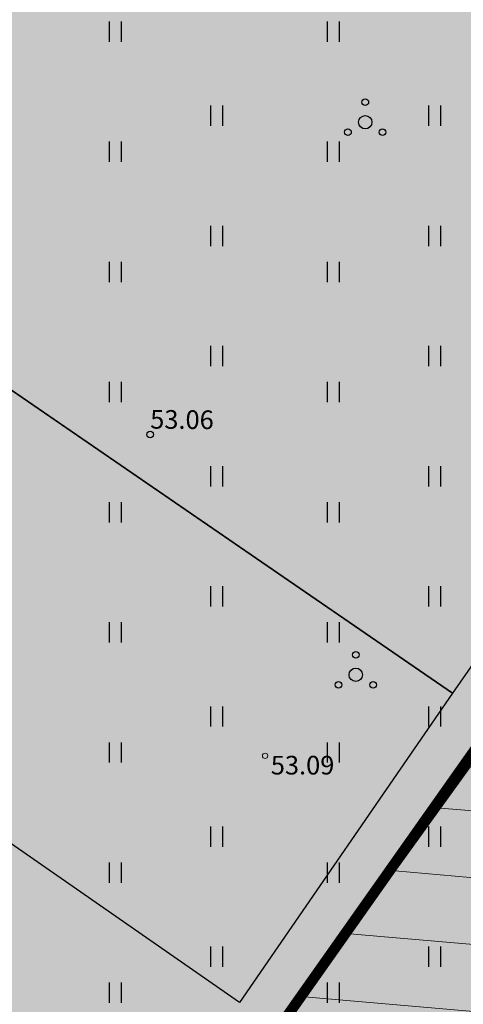
# Model space of a CAD drawing. Units: inches. Extents: x -4945930 to 551011, y 0 to 6582051.
# Drawn here: x 549517 to 549534, y 6581394 to 6581431 of the extents above; entities that cross this region are included whole.
import ezdxf
from ezdxf.enums import TextEntityAlignment as Align

# ---------------------------------------------------------------- set-up
doc = ezdxf.new("R2010")
doc.units = ezdxf.units.IN
doc.header["$MEASUREMENT"] = 0
doc.linetypes.add('DIVIDE', pattern=[31.75, 12.7, -6.35, 0, -6.35, 0, -6.35])
for name, color, linetype in [('dp_hoonestus', 7, 'Continuous'), ('HALJASTUS', 3, 'Continuous'), ('KORGUS-EH2000', 7, 'Continuous'), ('OPT-hoone', 7, 'Continuous'), ('OPT-kaitsevöönd', 7, 'Continuous'), ('OPT-kitsendus', 7, 'Continuous'), ('OPT-tee kontuurjoon', 7, 'Continuous')]:
    doc.layers.add(name, color=color, linetype=linetype)
doc.styles.add('ITALIC', font='italic.shx')
doc.styles.add('kalmuvälja_DP$0$Standard', font='txt')
doc.linetypes.add('kalmuvälja_DP$0$+_LINE', pattern='A,0.5,-0.2,["+",kalmuvälja_DP$0$Standard,S=0.1,R=0,X=-0.1,Y=-0.05],-0.2', length=0.9)

# ---------------------------------------------------------------- blocks, each defined once
blk = doc.blocks.new('HEIN')
at = {"color": 0, "linetype": 'Continuous'}
for p, q in [((-0.455, 0.761), (-0.455, -0.761)), ((0.455, 0.761), (0.455, -0.761))]:
    blk.add_line(p, q, dxfattribs=at)
blk = doc.blocks.new('RING02')
at = {"color": 0, "linetype": 'Continuous', "lineweight": -3}
blk.add_circle((0, 0), 0.25, dxfattribs=at)
blk = doc.blocks.new('PQQSAS')
at = {"color": 0, "linetype": 'Continuous'}
for centre, radius in [((0, 1.5), 0.25), ((0, 0), 0.5), ((-1.3, -0.75), 0.25), ((1.3, -0.75), 0.25)]:
    blk.add_circle(centre, radius, dxfattribs=at)

msp = doc.modelspace()

# ---------------------------------------------------------------- hatches: boundary and pattern name
at = {"layer": 'OPT-hoone'}
h = msp.add_hatch(color=23, dxfattribs=at)
h.dxf.hatch_style = 1
h.paths.add_polyline_path([(549533.244, 6581406.096), (549442.725, 6581468.24), (549467.086, 6581502.784), (549557.468, 6581440.833)])
h = msp.add_hatch(color=23, dxfattribs=at)
h.dxf.hatch_style = 1
h.paths.add_polyline_path([(549525.243, 6581394.483), (549498.449, 6581413.095), (549492.928, 6581421.506), (549498.753, 6581429.774), (549533.244, 6581406.096)])
at = {"layer": 'OPT-kaitsevöönd', "lineweight": 0, "ltscale": 0.5}
h = msp.add_hatch(dxfattribs=at)
h.set_pattern_fill('ANSI31', color=33, scale=20, angle=310)
h.set_pattern_definition([(355, (0, 0), (0.2178893569, 2.4904867452), [])])
h.paths.add_polyline_path([(549538.642, 6581370.779), (549520.107, 6581384.193), (549545.292, 6581419.093), (549480.387, 6581589.168), (549405.862, 6581786.176), (549424.572, 6581793.242), (549509.188, 6581569.728), (549565.901, 6581421.195), (549567.71, 6581416.194), (549564.671, 6581411.77), (549548.013, 6581388.685), (549550.368, 6581386.981)])
at = {"layer": 'OPT-tee kontuurjoon', "true_color": 0xc7c8ca}
h = msp.add_hatch(color=9, dxfattribs=at)
h.dxf.hatch_style = 1
h.paths.add_polyline_path([(549416.376, 6581487.218), (549418.835, 6581490.732), (549433.598, 6581480.558), (549435.541, 6581483.318), (549431.45, 6581486.192), (549438.923, 6581496.829), (549449.386, 6581511.722), (549453.477, 6581508.847), (549456.321, 6581512.935), (549452.246, 6581515.798), (549470.166, 6581541.338), (549467.756, 6581543.129), (549473.214, 6581548.627), (549491.347, 6581536.321), (549587.485, 6581470.073), (549527.25, 6581383.348), (549490.987, 6581408.62), (549489.166, 6581406.017), (549478.559, 6581422.832), (549455.081, 6581446.603), (549404.608, 6581482.451), (549407.643, 6581485.264), (549412.155, 6581489.255), (549415.969, 6581486.635)])

# ---------------------------------------------------------------- linework, layer by layer
at = {"layer": 'dp_hoonestus', "linetype": 'DIVIDE', "ltscale": 0.3, "const_width": 0.4, "flags": 128}
msp.add_lwpolyline([(549416.311, 6581487.639), (549459.708, 6581455.813, -0.070006), (549495.703, 6581417.697), (549516.789, 6581379.466), (549516.789, 6581379.466), (549559.305, 6581439.682), (549559.305, 6581439.682), (549559.305, 6581439.682), (549559.305, 6581439.682), (549447.244, 6581516.891), (549447.244, 6581516.891), (549447.244, 6581516.891), (549447.244, 6581516.891)], format="xyb", close=True, dxfattribs=at)
at = {"layer": 'KORGUS-EH2000', "lineweight": 0}
msp.add_circle((549526.209, 6581403.741), 0.1, dxfattribs=at)
at = {"layer": 'OPT-hoone', "color": 0}
for points in [[(549533.244, 6581406.096), (549442.725, 6581468.24), (549467.086, 6581502.784), (549557.468, 6581440.833)], [(549525.243, 6581394.483), (549498.449, 6581413.095), (549492.928, 6581421.506), (549498.753, 6581429.774), (549533.244, 6581406.096)]]:
    msp.add_lwpolyline(points, close=True, dxfattribs=at)
at = {"layer": 'OPT-kaitsevöönd', "color": 33, "lineweight": 0, "ltscale": 0.5, "flags": 128}
msp.add_lwpolyline([(549538.642, 6581370.779), (549520.107, 6581384.193), (549545.292, 6581419.093), (549480.387, 6581589.168), (549405.862, 6581786.176), (549424.572, 6581793.242), (549509.188, 6581569.728), (549565.901, 6581421.195), (549567.71, 6581416.194), (549564.671, 6581411.77), (549548.013, 6581388.685), (549550.368, 6581386.981), (549538.642, 6581370.779)], dxfattribs=at)
at = {"layer": 'OPT-kitsendus', "color": 246, "linetype": 'kalmuvälja_DP$0$+_LINE', "ltscale": 10, "true_color": 0x681214, "const_width": 0.3}
msp.add_lwpolyline([(549215.314, 6581613.004), (549249.235, 6581599.04, -0.027022), (549292.197, 6581576.776), (549336.534, 6581547.327), (549361.973, 6581527.885), (549440.884, 6581468.756, -0.031269), (549469.607, 6581446.507, -0.042665), (549497.555, 6581413.376, -0.019813), (549535.813, 6581340.933)], format="xyb", dxfattribs=at)

# ---------------------------------------------------------------- block references
at = {"layer": 'HALJASTUS', "xscale": 0.5, "yscale": 0.5}
for name, p, zscale in [('HEIN', (549520.578, 6581430.913), 0.45), ('HEIN', (549528.761, 6581430.913), 0.45), ('HEIN', (549524.382, 6581427.756), 0.45), ('PQQSAS', (549529.97, 6581427.516), 0.5), ('HEIN', (549532.566, 6581427.756), 0.45), ('HEIN', (549520.578, 6581426.405), 0.45), ('HEIN', (549528.761, 6581426.405), 0.45), ('HEIN', (549524.382, 6581423.249), 0.45), ('HEIN', (549532.566, 6581423.249), 0.45), ('HEIN', (549520.578, 6581421.897), 0.45), ('HEIN', (549528.761, 6581421.897), 0.45), ('HEIN', (549524.382, 6581418.741), 0.45), ('HEIN', (549532.566, 6581418.741), 0.45), ('HEIN', (549520.578, 6581417.389), 0.45), ('HEIN', (549528.761, 6581417.389), 0.45), ('HEIN', (549524.382, 6581414.233), 0.45), ('HEIN', (549532.566, 6581414.233), 0.45), ('HEIN', (549520.578, 6581412.882), 0.45), ('HEIN', (549528.761, 6581412.882), 0.45), ('HEIN', (549524.382, 6581409.725), 0.45), ('HEIN', (549532.566, 6581409.725), 0.45), ('HEIN', (549520.578, 6581408.374), 0.45), ('HEIN', (549528.761, 6581408.374), 0.45), ('PQQSAS', (549529.613, 6581406.783), 0.5), ('HEIN', (549524.382, 6581405.218), 0.45), ('HEIN', (549532.566, 6581405.218), 0.45), ('HEIN', (549520.578, 6581403.866), 0.45), ('HEIN', (549528.761, 6581403.866), 0.45), ('HEIN', (549524.382, 6581400.71), 0.45), ('HEIN', (549532.566, 6581400.71), 0.45), ('HEIN', (549520.578, 6581399.359), 0.45), ('HEIN', (549528.761, 6581399.359), 0.45), ('HEIN', (549524.382, 6581396.202), 0.45), ('HEIN', (549532.566, 6581396.202), 0.45), ('HEIN', (549520.578, 6581394.851), 0.45), ('HEIN', (549528.761, 6581394.851), 0.45)]:
    msp.add_blockref(name, p, dxfattribs=dict(at, zscale=zscale))
at = {"layer": 'KORGUS-EH2000', "linetype": 'Continuous', "xscale": 0.5, "yscale": 0.5, "zscale": 0.5}
msp.add_blockref('RING02', (549521.89, 6581415.8), dxfattribs=at)

# ---------------------------------------------------------------- texts
at = {"layer": 'KORGUS-EH2000', "linetype": 'Continuous', "style": 'ITALIC'}
msp.add_text('53.06', height=0.7, rotation=359.5348, dxfattribs=at).set_placement((549521.89, 6581415.8), align=Align.BOTTOM_LEFT)
at = {"layer": 'KORGUS-EH2000', "linetype": 'Continuous', "lineweight": 0, "style": 'ITALIC'}
msp.add_text(' 53.09', height=0.7, dxfattribs=at).set_placement((549526.209, 6581403.741), align=Align.TOP_LEFT)

doc.saveas('drawing.dxf')
